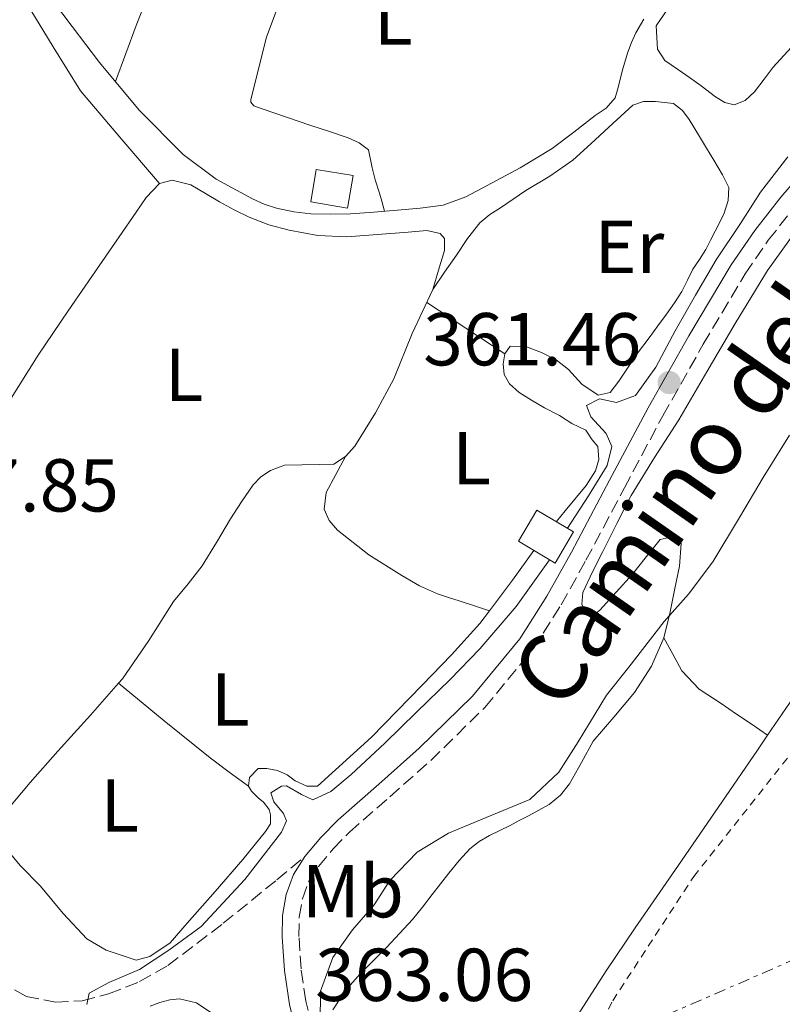
# Model space of a CAD drawing. Units: metres. Extents: x 598153 to 601663, y 4662033 to 4664396.
# Drawn here: x 601345 to 601447, y 4662388 to 4662520 of the extents above; entities that cross this region are included whole.
import ezdxf
from ezdxf.enums import TextEntityAlignment as Align

# ---------------------------------------------------------------- set-up
doc = ezdxf.new("R2010")
doc.units = ezdxf.units.M
doc.header["$MEASUREMENT"] = 0
for name, pattern in [('DGN Style 2', [1.7399219301090239, 1.043953158065414, -0.6959687720436097]), ('DGN Style 3', [2.435890702152634, 1.739921930109024, -0.6959687720436097]), ('DGN Style 7', [3.4798438602180486, 1.565929737098122, -0.6959687720436097, 0.5219765790327072, -0.6959687720436097])]:
    doc.linetypes.add(name, pattern=pattern)
for name, color, linetype, lineweight in [('Camino', 7, 'DGN Style 3', 0), ('Cota de punto acotado terreno', 7, 'Continuous', 0), ('Curva de nivel intermedia', 30, 'Continuous', 0), ('Edificio', 1, 'Continuous', 13), ('Embalse', 142, 'Continuous', 13), ('Etiqueta de uso rústico', 92, 'Continuous', 0), ('Línea de cambio de uso (parcela vista)', 92, 'Continuous', 0), ('Línea eléctrica', 6, 'DGN Style 7', 0), ('Margen derecho', 7, 'Continuous', 0), ('Punto acotado terreno (símbolo)', 7, 'Continuous', 0), ('Senda', 7, 'DGN Style 3', 0), ('Tela metálica o alambrada', 7, 'DGN Style 2', 0)]:
    doc.layers.add(name, color=color, linetype=linetype, lineweight=lineweight)
doc.styles.add('Style-Arial', font='arial.ttf')

# ---------------------------------------------------------------- blocks, each defined once
blk = doc.blocks.new('5PATER')
at = {"layer": 'Embalse', "linetype": 'Continuous', "lineweight": 0}
h = blk.add_hatch(color=51, dxfattribs=at)
edge = h.paths.add_edge_path()
edge.add_ellipse((0, 0), major_axis=(-0.1095731443231308, -0.1110710700762829), ratio=0.9994222409660317, start_angle=0, end_angle=360)

msp = doc.modelspace()

# ---------------------------------------------------------------- linework, layer by layer
at = {"layer": 'Camino', "color": 7, "linetype": 'DGN Style 3', "lineweight": 0}
msp.add_polyline3d([(601385.1600000004, 4662382.370000001, 363.1900000000023), (601383.6499999972, 4662388.360000002, 362.7799999999989), (601383.0199999991, 4662392.660000001, 362.4600000000065), (601382.7300000007, 4662397, 362.1699999999983), (601382.7799999999, 4662399.580000003, 362.1000000000058), (601383.1900000012, 4662402.050000002, 362.0599999999977), (601384.0199999983, 4662404.300000003, 362.0099999999949), (601385.329999998, 4662406.38, 361.9700000000013), (601387.3199999996, 4662408.739999999, 361.9600000000065), (601389.4999999988, 4662410.970000001, 361.9700000000013), (601394.8900000001, 4662415.699999999, 361.8300000000019), (601400.3599999996, 4662420.540000001, 361.6900000000024), (601407.5900000005, 4662427.640000002, 361.5800000000017), (601414.1000000016, 4662435.520000001, 361.5200000000042), (601417.8099999975, 4662441.390000001, 361.5200000000042), (601421.129999999, 4662447.330000003, 361.5200000000042), (601426.2699999998, 4662457.020000001, 361.5200000000042), (601431.3999999973, 4662466.649999999, 361.5200000000042), (601436.8099999988, 4662476.230000001, 361.4600000000066), (601442.4300000002, 4662485.640000001, 361.3699999999953), (601445.5199999993, 4662490.149999999, 361.4400000000023), (601448.91, 4662494.480000001, 361.4900000000052)], dxfattribs=at)
at = {"layer": 'Curva de nivel intermedia', "color": 30, "linetype": 'Continuous', "lineweight": 0, "flags": 128}
for points, elevation in [([(601448.1100000021, 4662501.329999999), (601444.4700000009, 4662496.57), (601441.790000001, 4662492.410000001), (601438.5600000012, 4662487.520000001), (601435.7600000005, 4662482.789999999), (601433.0600000003, 4662478.029999999), (601430.4600000008, 4662473.15), (601427.7699999998, 4662469.369999998), (601425.2199999993, 4662468.430000001), (601422.9300000005, 4662468.930000001), (601421.2200000006, 4662468.019999999), (601421.7600000014, 4662466.529999999), (601423.8400000002, 4662464.289999999), (601424.5800000001, 4662462.56), (601423.9500000019, 4662460.029999999), (601421.4500000008, 4662455.949999998), (601418.6500000001, 4662451.640000002)], 359.9999999999999), ([(601385.5500000016, 4662385.439999999), (601385.6299999999, 4662389.680000001), (601387.2700000004, 4662394.199999999), (601389.89, 4662397.880000001), (601392.8099999991, 4662401.220000001), (601394.8800000012, 4662404.480000001), (601398.5600000003, 4662408.29), (601402.72, 4662410.829999999), (601407.7900000016, 4662412.939999999), (601413.6000000008, 4662415.330000001), (601417.4800000011, 4662418.989999999), (601420.0800000007, 4662423.050000001), (601423.8800000005, 4662429.300000001), (601426.88, 4662433.029999998), (601431.5899999996, 4662439.119999999), (601434.8600000018, 4662442.79), (601438.0899999995, 4662447.130000001), (601441.6600000013, 4662453.039999999), (601444.8200000018, 4662458.430000001), (601448.3600000001, 4662464.09)], 365.0000000000001), ([(601354.3799999997, 4662387.909999999), (601354.6600000013, 4662389.4), (601357.3000000011, 4662390.859999999), (601361.4000000004, 4662392.59), (601365.35, 4662395.179999998), (601369.6399999993, 4662398.320000002), (601375.490000001, 4662404.630000001), (601380.4000000017, 4662410.939999999), (601381.0700000002, 4662412.480000001), (601380.6699999999, 4662413.449999998), (601379.3800000002, 4662415.02), (601378.9700000011, 4662416.24), (601380.4000000017, 4662417.119999999), (601381.0900000001, 4662417.17), (601383.0800000017, 4662416.01), (601384.5900000005, 4662415.289999999), (601386.990000001, 4662416.41), (601389.7400000002, 4662418.67), (601394.2199999996, 4662422.859999998), (601398.4400000018, 4662426.989999999), (601402.9700000003, 4662431.399999999), (601406.9500000011, 4662435.470000001), (601411.7800000014, 4662441.16), (601416.2699999998, 4662447.400000001)], 359.9999999999999)]:
    msp.add_lwpolyline(points, dxfattribs=dict(at, elevation=elevation))
at = {"layer": 'Edificio', "color": 1, "linetype": 'Continuous', "lineweight": 13, "elevation": 357.1999999999971, "flags": 128}
msp.add_lwpolyline([(601389.9699999997, 4662498.800000001), (601389.2300000006, 4662494.430000001), (601384.3099999996, 4662495.27), (601385.0499999998, 4662499.630000001), (601389.9699999997, 4662498.800000001)], close=True, dxfattribs=at)
at = {"layer": 'Edificio', "color": 51, "linetype": 'Continuous', "lineweight": 13, "elevation": 357.1999999999971, "flags": 128}
msp.add_lwpolyline([(601389.2300000006, 4662494.430000001), (601384.3099999996, 4662495.27), (601385.0499999998, 4662499.630000001), (601389.9699999997, 4662498.800000001), (601389.2300000006, 4662494.430000001)], dxfattribs=at)
at = {"layer": 'Edificio', "color": 1, "linetype": 'Continuous', "lineweight": 13}
msp.add_polyline3d([(601419.4800000006, 4662451.15, 361.7100000000065), (601417.0099999999, 4662446.960000001, 361.7400000000052), (601412.0999999996, 4662449.869999999, 361.4100000000035), (601414.5700000003, 4662454.050000001, 361.3699999999953)], close=True, dxfattribs=at)
at = {"layer": 'Edificio', "color": 51, "linetype": 'Continuous', "lineweight": 13}
msp.add_polyline3d([(601417.0099999999, 4662446.960000001, 361.7400000000052), (601412.0999999996, 4662449.869999999, 361.4100000000035), (601414.5700000003, 4662454.050000001, 361.3699999999953), (601419.4800000006, 4662451.15, 361.7100000000065), (601417.0099999999, 4662446.960000001, 361.7400000000052)], dxfattribs=at)
at = {"layer": 'Línea de cambio de uso (parcela vista)', "color": 92, "linetype": 'Continuous', "lineweight": 0, "extrusion": (-0.4900761908483273, -0.7208678780724367, 0.4900763507117403), "elevation": -3655589.865002844, "flags": 128}
msp.add_lwpolyline([(-2123980.883077431, 2055659.273216981), (-2123987.125720136, 2055659.101135387), (-2123993.376632712, 2055658.917581686)], dxfattribs=at)
at = {"layer": 'Línea de cambio de uso (parcela vista)', "color": 92, "linetype": 'Continuous', "lineweight": 0, "extrusion": (-0.02002990325092766, 0.03221142989156341, 0.9992803544351802), "elevation": 138495.7920888898, "flags": 128}
msp.add_lwpolyline([(-2972774.684021057, -3639169.691897415), (-2972770.169453428, -3639167.846449195), (-2972765.380339362, -3639165.985182847)], dxfattribs=at)
at = {"layer": 'Línea de cambio de uso (parcela vista)', "color": 92, "linetype": 'Continuous', "lineweight": 0, "extrusion": (-0.05615138833251433, 0.01871711940352138, 0.9982468086748716), "elevation": 53855.24177506774, "flags": 128}
msp.add_lwpolyline([(-4613361.632894363, -902240.6639879309), (-4613361.632894363, -902240.6589194004)], dxfattribs=at)
at = {"layer": 'Línea de cambio de uso (parcela vista)', "color": 92, "linetype": 'Continuous', "lineweight": 0}
for points in [[(601370.4800000006, 4662541.109999999, 355.4600000000065), (601367.1299999999, 4662533.76, 355.5099999999948), (601363.8899999997, 4662526.369999999, 355.5200000000041), (601360.9800000006, 4662518.9, 355.4100000000035), (601358.1900000004, 4662511.380000001, 355.2700000000041)], [(601388.0599999996, 4662541.76, 355.3099999999977), (601381.4400000004, 4662525.5, 355.3999999999942), (601378.4000000004, 4662517.32, 355.4400000000023), (601376.29, 4662508.980000001, 355.4700000000012), (601376.29, 4662508.77, 355.4700000000012), (601376.29, 4662508.630000001, 355.4700000000012), (601376.6900000004, 4662508.119999999, 355.4700000000012), (601377.8099999996, 4662507.730000001, 355.4700000000012), (601381.0700000003, 4662506.630000001, 355.4700000000012), (601384.3300000001, 4662505.52, 355.4499999999971), (601386.8200000003, 4662504.689999999, 355.4400000000023), (601389.3099999996, 4662503.859999999, 355.4199999999983), (601390.7999999998, 4662503.17, 355.4199999999983), (601392.0300000003, 4662502.26, 355.4199999999983), (601392.54, 4662499.859999999, 355.4199999999983), (601392.9400000004, 4662498.24, 355.4199999999983), (601393.4900000002, 4662496.449999999, 355.4400000000023), (601393.8099999996, 4662495.359999999, 355.4400000000023), (601394.1600000003, 4662494.050000001, 355.3600000000006)], [(601428.8499999996, 4662519.710000001, 355.4900000000052), (601427.8099999996, 4662517.91, 355.4700000000012), (601427.2000000002, 4662516.630000001, 355.4600000000065), (601426.7199999997, 4662515.300000001, 355.4499999999971), (601426.0099999999, 4662512.930000001, 355.4499999999971), (601425.4199999999, 4662510.58, 355.4499999999971), (601425.0199999996, 4662509.189999999, 355.4199999999983), (601423.8399999999, 4662507.84, 355.3899999999995), (601422.3499999996, 4662506.82, 355.3399999999965), (601419.5099999999, 4662504.600000001, 355.320000000007), (601416.6200000001, 4662502.42, 355.3300000000018), (601412.3399999999, 4662499.83, 355.3699999999953), (601407.9000000004, 4662497.49, 355.4100000000035), (601405.04, 4662495.939999999, 355.3999999999942), (601402.0099999999, 4662494.850000001, 355.3899999999995), (601398.9600000001, 4662494.449999999, 355.3699999999953), (601395.9000000004, 4662494.189999999, 355.3600000000006), (601392.7599999999, 4662493.930000001, 355.3500000000058), (601389.6100000005, 4662493.699999999, 355.3600000000006), (601386.9699999997, 4662493.619999999, 355.3800000000047), (601384.3300000001, 4662493.699999999, 355.3899999999995), (601382.0300000003, 4662493.960000001, 355.3800000000047), (601379.7400000002, 4662494.449999999, 355.3600000000006), (601378.0999999996, 4662494.970000001, 355.3500000000058), (601376.5300000003, 4662495.67, 355.3399999999965), (601371.6399999997, 4662498.310000001, 355.320000000007), (601367.2300000006, 4662501.640000001, 355.2899999999936), (601361.3700000001, 4662507.57, 355.2700000000041), (601356.0599999996, 4662513.92, 355.2599999999948), (601352.4100000003, 4662518.75, 355.2599999999948), (601348.7699999996, 4662523.57, 355.2599999999948)], [(601440.9699999997, 4662508.289999999, 356.2899999999936), (601439.6900000004, 4662508.600000001, 356.2799999999988), (601438.4500000002, 4662509.350000001, 356.2700000000041), (601436.5300000003, 4662510.83, 356.2700000000041), (601434.9600000001, 4662511.939999999, 356.2700000000041), (601433.3899999997, 4662513.039999999, 356.2899999999936), (601431.6799999997, 4662514.189999999, 356.3699999999953), (601430.6900000004, 4662515.730000001, 356.5299999999988), (601430.5999999996, 4662517.289999999, 356.6499999999942), (601430.5099999999, 4662518.850000001, 356.7799999999988), (601433.7300000006, 4662523.57, 356.7599999999948)], [(601346.2400000002, 4662521.960000001, 357.7700000000041), (601349.8399999999, 4662516.01, 357.7700000000041), (601353.5, 4662510.119999999, 357.7899999999936), (601358.79, 4662503.930000001, 357.8600000000006), (601364.0800000001, 4662497.75, 357.929999999993)], [(601453.8399999999, 4662520.08, 356.4799999999959), (601451.2599999999, 4662518.369999999, 356.4600000000065), (601448.5899999999, 4662515.960000001, 356.4199999999983), (601446.1699999999, 4662513.310000001, 356.3699999999953), (601444.9699999997, 4662511.689999999, 356.3300000000018), (601443.6900000004, 4662510.029999999, 356.3000000000029), (601442.4000000004, 4662508.869999999, 356.2899999999936), (601440.9699999997, 4662508.289999999, 356.2899999999936)], [(601400.6500000004, 4662483.57, 357.570000000007), (601402.2000000002, 4662485.880000001, 357.570000000007), (601403.8099999996, 4662488.16, 357.570000000007), (601405.2999999998, 4662490.380000001, 357.570000000007), (601406.9400000004, 4662492.5, 357.570000000007), (601408.2599999999, 4662493.58, 357.570000000007), (601409.6900000004, 4662494.51, 357.570000000007), (601411.3899999997, 4662495.66, 357.5800000000018), (601413.0899999999, 4662496.800000001, 357.6000000000058), (601416.2999999998, 4662498.730000001, 357.6399999999995), (601419.3600000005, 4662500.869999999, 357.679999999993), (601421.7800000003, 4662503.07, 357.6600000000035), (601424.1900000004, 4662505.279999999, 357.6300000000047), (601425.79, 4662506.75, 357.6300000000047), (601427.4100000003, 4662508.230000001, 357.6300000000047), (601428.8300000001, 4662508.720000001, 357.6300000000047), (601430.4299999997, 4662508.720000001, 357.6300000000047), (601432.8300000001, 4662508.449999999, 357.6499999999942), (601434.04, 4662507.5, 357.6600000000035), (601434.9100000003, 4662506.310000001, 357.6600000000035), (601436.2999999998, 4662504.029999999, 357.6600000000035), (601437.2699999996, 4662502.449999999, 357.6600000000035), (601438.2400000002, 4662500.869999999, 357.6600000000035), (601439.4100000003, 4662498.9, 357.679999999993), (601440.25, 4662497.199999999, 357.679999999993), (601440.1699999999, 4662495.49, 357.679999999993), (601439.5800000001, 4662493.630000001, 357.6900000000023), (601438.4299999997, 4662491.380000001, 357.7400000000052), (601437.79, 4662490.15, 357.75), (601437.1500000004, 4662488.91, 357.7599999999948), (601436.2999999998, 4662487.59, 357.7599999999948), (601435.4199999999, 4662486.289999999, 357.7599999999948), (601434.7100000001, 4662484.800000001, 357.7599999999948), (601433.9699999997, 4662483.310000001, 357.7599999999948), (601432.9699999997, 4662481.779999999, 357.7599999999948), (601431.9199999999, 4662480.27, 357.7700000000041), (601430.75, 4662478.689999999, 357.8099999999977), (601429.5800000001, 4662477.109999999, 357.8500000000058), (601428.0300000003, 4662475.060000001, 357.8899999999995), (601426.75, 4662473.189999999, 357.9199999999983)], [(601364.0800000001, 4662497.75, 357.929999999993), (601362.2800000003, 4662495.890000001, 357.9499999999971), (601360.9699999997, 4662493.92, 357.9499999999971), (601356.4000000004, 4662487.32, 357.8800000000047), (601351.8499999996, 4662480.689999999, 357.8099999999977), (601347.8700000001, 4662474.76, 357.8300000000018), (601344.0300000003, 4662468.680000001, 357.9199999999983), (601342.6100000005, 4662465.42, 357.9900000000052), (601342.0899999999, 4662461.960000001, 358.1100000000006), (601342.0899999999, 4662459.779999999, 358.2599999999948), (601342.0899999999, 4662457.600000001, 358.4100000000035), (601342.0899999999, 4662455.91, 358.5099999999948), (601342.0499999998, 4662454.210000001, 358.5599999999977), (601341.5300000003, 4662452.680000001, 358.5500000000029), (601340.6200000001, 4662451.27, 358.5299999999988), (601339.25, 4662449.189999999, 358.4799999999959), (601336.8399999999, 4662445.630000001, 358.3800000000047), (601334.3799999999, 4662442.100000001, 358.2899999999936), (601331.2000000002, 4662438.430000001, 358.3399999999965), (601327.7300000006, 4662435.039999999, 358.5099999999948), (601325.1500000004, 4662433.230000001, 358.6300000000047), (601322.7199999997, 4662431.109999999, 358.7299999999959)], [(601400.6500000004, 4662483.57, 357.570000000007), (601401.4199999999, 4662486.17, 357.4900000000052), (601402.1900000004, 4662488.77, 357.4100000000035), (601402.1900000004, 4662490.4, 357.3300000000018), (601401.6100000005, 4662491.07, 357.3399999999965), (601399.8499999996, 4662491.460000001, 357.3300000000018), (601397.3300000001, 4662491.25, 357.3099999999977), (601393.2199999997, 4662490.92, 357.320000000007), (601389.1200000001, 4662490.609999999, 357.3399999999965), (601385.2699999996, 4662490.789999999, 357.3399999999965), (601381.4400000004, 4662491.52, 357.3600000000006), (601378.6900000004, 4662492.220000001, 357.3899999999995), (601376.0599999996, 4662493.220000001, 357.4199999999983), (601374.0599999996, 4662494.230000001, 357.429999999993), (601372.0899999999, 4662495.300000001, 357.4700000000012), (601370.2400000002, 4662496.42, 357.6000000000058), (601368.29, 4662497.560000001, 357.7400000000052), (601365.7699999996, 4662498.199999999, 357.8999999999942), (601364.0800000001, 4662497.75, 357.929999999993)], [(601450.3200000003, 4662492.930000001, 363.6499999999942), (601445.4000000004, 4662486.09, 363.429999999993), (601441.0700000003, 4662479.029999999, 363.2799999999988), (601437.3099999996, 4662472.560000001, 363.1699999999983), (601433.5300000003, 4662466.109999999, 363.0500000000029), (601430.2800000003, 4662461.100000001, 362.9900000000052), (601427.1699999999, 4662456.02, 362.8899999999995), (601425.25, 4662452.27, 362.679999999993), (601423.3700000001, 4662448.5, 362.3800000000047), (601422.0199999996, 4662445.77, 362.2100000000065), (601420.6900000004, 4662443.029999999, 362.0500000000029), (601420.5700000003, 4662441.42, 362.0899999999965), (601421.3600000005, 4662439.949999999, 362.1699999999983), (601422.1699999999, 4662439.99, 362.1499999999942), (601422.9600000001, 4662440.66, 362.1300000000047), (601425.1799999997, 4662443.050000001, 362.2200000000012), (601427.3399999999, 4662445.470000001, 362.4100000000035), (601429.2100000001, 4662447.82, 362.6699999999983), (601431.0499999998, 4662450.130000001, 362.9900000000052), (601432.6699999999, 4662450.470000001, 363.1999999999971), (601433.8700000001, 4662449.57, 363.4100000000035), (601433.6299999999, 4662446.550000001, 363.7400000000052), (601433.0099999999, 4662443.539999999, 364.0599999999977), (601432.3600000005, 4662440.230000001, 364.4700000000012), (601431.5499999998, 4662436.949999999, 364.8800000000047)], [(601388.9699999997, 4662461.230000001, 357.9199999999983), (601390.2100000001, 4662462.609999999, 357.9199999999983), (601392.9699999997, 4662467.050000001, 357.9400000000023), (601395.4400000004, 4662471.630000001, 357.9499999999971), (601397.9000000004, 4662477.680000001, 357.7599999999948), (601400.6500000004, 4662483.57, 357.570000000007)], [(601426.75, 4662473.189999999, 357.9199999999983), (601425.5300000003, 4662471.310000001, 357.9199999999983), (601424.3799999999, 4662469.779999999, 357.9199999999983), (601422.7699999996, 4662469.439999999, 357.9199999999983), (601420.5899999999, 4662470.91, 357.929999999993), (601418.7800000003, 4662472.850000001, 357.929999999993), (601417.1299999999, 4662474.130000001, 357.929999999993), (601415.2000000002, 4662475.130000001, 357.929999999993), (601413.1799999997, 4662475.869999999, 357.929999999993), (601410.9900000002, 4662475.970000001, 357.929999999993), (601410.2699999996, 4662474.949999999, 357.929999999993)], [(601410.2699999996, 4662474.949999999, 357.929999999993), (601410.0599999996, 4662473.600000001, 357.929999999993), (601410.1900000004, 4662472.189999999, 357.929999999993), (601410.8899999997, 4662470.960000001, 357.929999999993), (601412.1699999999, 4662469.779999999, 357.929999999993), (601413.8200000003, 4662468.75, 357.929999999993), (601415.5999999996, 4662467.710000001, 357.929999999993), (601417.5700000003, 4662466.689999999, 357.9499999999971), (601419.25, 4662465.619999999, 357.9499999999971), (601421.0899999999, 4662464.75, 357.9499999999971), (601421.9699999997, 4662463.430000001, 357.9499999999971), (601422.7199999997, 4662462.550000001, 357.9499999999971), (601422.8499999996, 4662460.800000001, 357.9499999999971), (601422.4100000003, 4662459.279999999, 357.9499999999971), (601421.1699999999, 4662457.350000001, 357.9799999999959), (601418.3600000005, 4662453.970000001, 358.0599999999977), (601417.1699999999, 4662452.52, 358.1000000000058)], [(601358.5806, 4662430.8695, 358.6566000000021), (601359.1299999999, 4662431.49, 358.6399999999995), (601362.6399999997, 4662436.600000001, 358.4700000000012), (601365.9699999997, 4662441.84, 358.3500000000058), (601367.9100000003, 4662444.199999999, 358.3500000000058), (601369.79, 4662446.59, 358.3699999999953), (601371.7100000001, 4662449.730000001, 358.3699999999953), (601373.5999999996, 4662452.9, 358.3699999999953), (601375.0499999998, 4662455.17, 358.3699999999953), (601376.5899999999, 4662457.41, 358.3699999999953), (601377.6299999999, 4662458.49, 358.3600000000006), (601378.9100000003, 4662459.350000001, 358.3300000000018), (601380.7800000003, 4662460.050000001, 358.2400000000052), (601383.1200000001, 4662460.100000001, 358.070000000007), (601385.4500000002, 4662460.130000001, 357.9199999999983), (601387.3899999997, 4662460.210000001, 357.8999999999942), (601388.9699999997, 4662461.230000001, 357.9199999999983)], [(601388.9699999997, 4662461.230000001, 357.9199999999983), (601387.6699999999, 4662458.82, 357.9199999999983), (601386.3700000001, 4662456.4, 357.9199999999983), (601386.0899999999, 4662454.16, 357.9499999999971), (601386.7599999999, 4662452.67, 357.9600000000065), (601387.8700000001, 4662451.380000001, 357.9700000000012), (601392.0599999996, 4662448.07, 358.0299999999988), (601396.4900000002, 4662445.279999999, 358.0800000000018), (601398.8399999999, 4662443.930000001, 358.0800000000018), (601401.2800000003, 4662442.83, 358.0800000000018), (601402.7300000006, 4662442.359999999, 358.0500000000029), (601404.1699999999, 4662441.890000001, 358.0599999999977), (601406.2000000002, 4662441.24, 358.1900000000023), (601408.2252000002, 4662440.581599999, 358.3196999999927)], [(601408.2252000002, 4662440.581599999, 358.3206000000064), (601406.9400000004, 4662438.869999999, 358.3500000000058), (601403.1500000004, 4662434.689999999, 358.5599999999977), (601399.2100000001, 4662430.630000001, 358.8000000000029), (601392.4600000001, 4662423.680000001, 359.0399999999936), (601385.2000000002, 4662417.119999999, 359.0500000000029), (601383.8099999996, 4662417.09, 359.0200000000041), (601382.2400000002, 4662417.83, 358.9900000000052), (601381.1699999999, 4662418.630000001, 358.9700000000012), (601379.8700000001, 4662419.189999999, 358.9700000000012), (601378.4500000002, 4662419.49, 358.9900000000052), (601377.29, 4662419.460000001, 358.9900000000052), (601376.1100000005, 4662418.27, 359.0099999999948), (601375.9800000006, 4662417.119999999, 359.0200000000041)], [(601445.4190999996, 4662423.930600001, 366.2513000000035), (601448.8300000001, 4662428.930000001, 366.3300000000018), (601452.79, 4662433.619999999, 366.3899999999995), (601457.6900000004, 4662437.33, 366.4100000000035), (601461.3899999997, 4662438.91, 366.3800000000047), (601465.4100000003, 4662440.119999999, 366.3300000000018), (601469.4299999997, 4662441.33, 366.2799999999988)], [(601431.5499999998, 4662436.949999999, 364.8800000000047), (601429.8799999999, 4662433.16, 365.2899999999936), (601427.6100000005, 4662429.65, 365.5), (601424.8600000005, 4662426.359999999, 365.4900000000052), (601422.1100000005, 4662423.109999999, 365.4100000000035), (601420.5300000003, 4662420.289999999, 365.3099999999977), (601418.9299999997, 4662417.439999999, 365.2100000000065), (601417.7000000002, 4662415.890000001, 365.2100000000065), (601416.2100000001, 4662414.66, 365.2599999999948), (601414.8200000003, 4662413.890000001, 365.3500000000058), (601413.4199999999, 4662413.140000001, 365.4400000000023), (601412.2100000001, 4662412.5, 365.4799999999959), (601410.9900000002, 4662411.859999999, 365.5200000000041), (601409.6200000001, 4662411.180000001, 365.5899999999965), (601408.2400000002, 4662410.51, 365.6600000000035), (601406.8600000005, 4662409.720000001, 365.7700000000041), (601405.6100000005, 4662408.720000001, 365.8500000000058), (601404.1500000004, 4662407.15, 365.8500000000058), (601402.7999999998, 4662405.49, 365.8399999999965), (601401.6799999997, 4662404.050000001, 365.8399999999965), (601400.5599999996, 4662402.609999999, 365.8399999999965), (601399.2400000002, 4662400.939999999, 365.8600000000006), (601397.9199999999, 4662399.279999999, 365.8899999999995), (601394.4800000006, 4662395.59, 365.7799999999988), (601390.9100000003, 4662392, 365.679999999993), (601388.9400000004, 4662389.76, 365.6999999999971), (601387.25, 4662387.189999999, 365.7599999999948)], [(601431.5499999998, 4662436.949999999, 364.8800000000047), (601432.75, 4662434.75, 365.25), (601433.9500000002, 4662432.560000001, 365.6300000000047), (601436.2699999996, 4662430.09, 365.8099999999977), (601439.2000000002, 4662428.15, 365.7700000000041), (601441.2800000003, 4662426.76, 365.7700000000041), (601443.3399999999, 4662425.359999999, 365.8999999999942), (601445.4190999996, 4662423.930600001, 366.2599999999948)], [(601343.0700000003, 4662413.189999999, 358.9700000000012), (601346.7599999999, 4662417.59, 358.9499999999971), (601350.4900000002, 4662421.800000001, 358.8800000000047), (601354.8300000001, 4662426.630000001, 358.7700000000041), (601358.5806, 4662430.8695, 358.6566000000021)], [(601375.9800000006, 4662417.119999999, 359.0200000000041), (601373.4199999999, 4662418.99, 358.929999999993), (601370.8799999999, 4662420.880000001, 358.8500000000058), (601364.7000000002, 4662425.84, 358.7400000000052), (601358.5806, 4662430.8695, 358.6499999999942)], [(601397.7100000001, 4662349.869999999, 367.0500000000029), (601398.4800000006, 4662351.4, 366.9700000000012), (601399.25, 4662352.930000001, 366.9100000000035), (601399.4900000002, 4662355.140000001, 366.7799999999988), (601399.7400000002, 4662357.350000001, 366.6499999999942), (601400.4100000003, 4662359.189999999, 366.5599999999977), (601401.7100000001, 4662360.76, 366.4900000000052), (601404.8600000005, 4662363.65, 366.4499999999971), (601409.1699999999, 4662367.77, 366.4600000000065), (601413.3899999997, 4662372, 366.4799999999959), (601415.8099999996, 4662375.460000001, 366.4799999999959), (601417.7400000002, 4662379.220000001, 366.4600000000065), (601418.8200000003, 4662382.949999999, 366.3600000000006), (601420.0899999999, 4662386.560000001, 366.2200000000012), (601423.8200000003, 4662392.4, 366.0800000000018), (601427.6900000004, 4662398.15, 366.0099999999948), (601433.4900000002, 4662406.550000001, 366.0299999999988), (601439.29, 4662414.949999999, 366.1100000000006), (601444.0599999996, 4662421.939999999, 366.2200000000012), (601445.4190999996, 4662423.930600001, 366.2513000000035)], [(601375.9800000006, 4662417.119999999, 359.0200000000041), (601376.4000000004, 4662416.430000001, 359.0899999999965), (601377.2800000003, 4662415.57, 359.2100000000065), (601377.9699999997, 4662414.949999999, 359.2599999999948), (601378.75, 4662413.970000001, 359.2899999999936), (601378.9299999997, 4662413.27, 359.2899999999936), (601378.9299999997, 4662412.08, 359.2899999999936), (601378.2400000002, 4662411.039999999, 359.2899999999936), (601376.75, 4662409.16, 359.2799999999988), (601375.2300000006, 4662407.300000001, 359.2599999999948), (601371.5300000003, 4662403.02, 359.2400000000052), (601367.7599999999, 4662398.800000001, 359.2299999999959), (601365.5199999996, 4662396.16, 359.25), (601362.7999999998, 4662394.32, 359.179999999993), (601360.9400000004, 4662393.810000001, 359.070000000007), (601358.9400000004, 4662394.5, 359.070000000007), (601356.9400000004, 4662395.189999999, 359.070000000007), (601354.3399999999, 4662396.67, 359.0500000000029), (601351.1799999997, 4662400.08, 358.9799999999959), (601348.1600000003, 4662403.730000001, 358.9400000000023), (601345.4500000002, 4662406.49, 358.9600000000065), (601342.8899999997, 4662409.59, 358.9700000000012), (601342.5300000003, 4662411.41, 358.9700000000012), (601343.0700000003, 4662413.189999999, 358.9700000000012)], [(601362.8099999996, 4662387.67, 360.8000000000029), (601364.1399999997, 4662388.180000001, 360.8300000000018), (601365.4500000002, 4662388.51, 360.8899999999995), (601366.7699999996, 4662388.640000001, 360.9600000000065), (601369.0099999999, 4662388.100000001, 361.0200000000041), (601371.0999999996, 4662386.75, 361.0099999999948)]]:
    msp.add_polyline3d(points, dxfattribs=at)
at = {"layer": 'Línea eléctrica', "color": 6, "linetype": 'DGN Style 7', "lineweight": 0, "extrusion": (0.3983404354949786, -0.9171552510567027, 0.01229401922838114), "elevation": -4036553.119354123, "flags": 128}
msp.add_lwpolyline([(2408991.677752529, 49995.66005339223), (2409111.697117316, 49994.57997176581), (2409160.944181161, 49994.70998098053), (2409215.400205473, 49994.37995664981)], dxfattribs=at)
at = {"layer": 'Línea eléctrica', "color": 6, "linetype": 'DGN Style 7', "lineweight": 0, "extrusion": (-0.6395590420952628, 0.7687407203372687, 0.001391606814802437), "elevation": 3199422.647960212, "flags": 128}
msp.add_lwpolyline([(-3443845.672902591, -4082.062312272934), (-3443925.066033788, -4082.172318241405), (-3444070.07040785, -4086.182316262269), (-3444180.182164195, -4083.462313397222), (-3444249.36068096, -4084.31101405673), (-3444337.50625006, -4085.392314897147), (-3444393.793841051, -4085.76231585559)], dxfattribs=at)
at = {"layer": 'Margen derecho', "color": 7, "linetype": 'Continuous', "lineweight": 0}
for points in [[(601383.5199999998, 4662407.699999999, 361.9700000000013), (601385.6599999989, 4662410.25, 361.9600000000065), (601387.9699999979, 4662412.59, 361.9700000000013), (601393.4100000004, 4662417.38, 361.8300000000019), (601398.8299999986, 4662422.180000002, 361.6900000000024), (601405.9400000009, 4662429.160000003, 361.5800000000017), (601412.2899999988, 4662436.830000003, 361.5200000000042), (601415.8899999997, 4662442.530000003, 361.5200000000042), (601419.1700000009, 4662448.4, 361.5200000000042), (601424.2899999995, 4662458.070000002, 361.5200000000042), (601429.4400000017, 4662467.730000002, 361.5200000000042), (601434.8799999976, 4662477.350000002, 361.4600000000066), (601440.5399999992, 4662486.850000001, 361.3699999999953), (601443.7100000009, 4662491.470000001, 361.4400000000023), (601447.1799999999, 4662495.910000001, 361.4900000000052), (601449.4400000019, 4662498.480000001, 361.4199999999983)], [(601382.2399999967, 4662384.780000002, 363.0800000000018), (601381.4499999977, 4662387.920000004, 362.7799999999989), (601380.7999999997, 4662392.430000002, 362.4600000000065), (601380.4899999988, 4662396.950000001, 362.1699999999983), (601380.5399999982, 4662399.789999999, 362.1000000000058), (601381.0199999987, 4662402.63, 362.0599999999977), (601381.9999999999, 4662405.29, 362.0099999999949), (601383.5199999998, 4662407.699999999, 361.9700000000013)]]:
    msp.add_polyline3d(points, dxfattribs=at)
at = {"layer": 'Senda', "color": 7, "linetype": 'DGN Style 3', "lineweight": 0}
msp.add_polyline3d([(601326.3799999973, 4662411.649999999, 359.4700000000012), (601329.8900000011, 4662406.480000001, 359.4499999999972), (601333.4099999992, 4662401.32, 359.4400000000023), (601337.4899999985, 4662395.949999999, 359.4600000000063), (601342.5599999978, 4662391.040000001, 359.5500000000029), (601346.239999997, 4662388.969999999, 359.6999999999972), (601350.1700000009, 4662388.2, 359.929999999993), (601353.7399999984, 4662388.399999999, 360.2100000000065), (601357.280000001, 4662389.330000003, 360.4600000000063), (601361.4099999993, 4662390.960000004, 360.5800000000018), (601365.2100000014, 4662393.120000003, 360.6999999999971), (601372.600000001, 4662398.760000004, 361.2500000000002), (601379.7899999992, 4662404.580000003, 361.7599999999949), (601381.649999999, 4662406.140000002, 361.8600000000005), (601383.5199999998, 4662407.699999999, 361.9700000000013)], dxfattribs=at)
at = {"layer": 'Tela metálica o alambrada', "color": 7, "linetype": 'DGN Style 2', "lineweight": 0}
msp.add_polyline3d([(601459.29, 4662270.99, 369.3099999999977), (601462.0800000001, 4662283.939999999, 369.179999999993), (601461.04, 4662285.83, 369.1699999999983), (601455.1299999999, 4662288.83, 369.1199999999953), (601437.3600000005, 4662299.859999999, 368.25), (601420.3700000001, 4662308.800000001, 367.7299999999959), (601413.7400000002, 4662313.680000001, 367.4900000000052), (601411.5499999998, 4662317.960000001, 367.429999999993), (601407.1200000001, 4662326.630000001, 367.3300000000018), (601400.0099999999, 4662346.800000001, 366.9600000000065), (601399.25, 4662352.930000001, 366.9100000000035), (601399.79, 4662355.300000001, 366.929999999993), (601408.4000000004, 4662364.5, 366.8099999999977), (601417.8899999997, 4662374.82, 366.8000000000029), (601424.7000000002, 4662388.4, 366.7200000000012), (601435.5499999998, 4662405.029999999, 366.6900000000023), (601448.4900000002, 4662421.390000001, 366.4499999999971), (601454.9400000004, 4662430.74, 366.2700000000041), (601466.1900000004, 4662439.15, 366.3000000000029), (601478.2100000001, 4662447.220000001, 366.2100000000065), (601486.4900000002, 4662451.310000001, 366.1300000000047), (601497.5499999998, 4662453.65, 366.25), (601507.7599999999, 4662455.939999999, 366)], dxfattribs=at)

# ---------------------------------------------------------------- block references
at = {"layer": 'Punto acotado terreno (símbolo)', "color": 7, "linetype": 'Continuous', "lineweight": 0, "xscale": 10, "yscale": 10, "zscale": 10}
msp.add_blockref('5PATER', (601432.2600000001, 4662471.109999999, 361.4600000000065), dxfattribs=at)

# ---------------------------------------------------------------- texts
at = {"color": 7, "linetype": 'Continuous', "lineweight": 0, "style": 'Style-Arial'}
msp.add_text('Camino del Vallejo', height=9, rotation=55.10249999999999, dxfattribs=at).set_placement((601448.3977987738, 4662470.483405671, 363.3500000000058), align=Align.CENTER)
at = {"layer": 'Cota de punto acotado terreno', "color": 7, "linetype": 'Continuous', "lineweight": 0, "style": 'Style-Arial'}
for s, p in [('361.46', (601399.3599999987, 4662473.410000001, 361.4600000000065)), ('357.85', (601329.5, 4662453.86, 357.8500000000058)), ('363.06', (601384.9100000003, 4662388.370000001, 363.0599999999977))]:
    msp.add_text(s, height=7.000000000000002, dxfattribs=at).set_placement(p)
at = {"layer": 'Etiqueta de uso rústico', "color": 92, "linetype": 'Continuous', "lineweight": 0, "style": 'Style-Arial'}
for s, p in [('L', (601395.3414203788, 4662519.830010001, 355.4100000000035)), ('Er', (601426.9354566097, 4662489.250009999, 357.6999999999971)), ('L', (601367.3614203787, 4662472.16001, 358.0800000000018)), ('L', (601405.8214203793, 4662461.000009998, 358.0200000000041)), ('L', (601373.541420379, 4662428.690010001, 358.7200000000012)), ('L', (601358.76142038, 4662414.530010001, 359.0099999999948)), ('Mb', (601389.9402462454, 4662403.060009997, 363.4700000000012))]:
    msp.add_text(s, height=7.000000000000002, dxfattribs=at).set_placement(p, align=Align.MIDDLE_CENTER)

doc.saveas('drawing.dxf')
